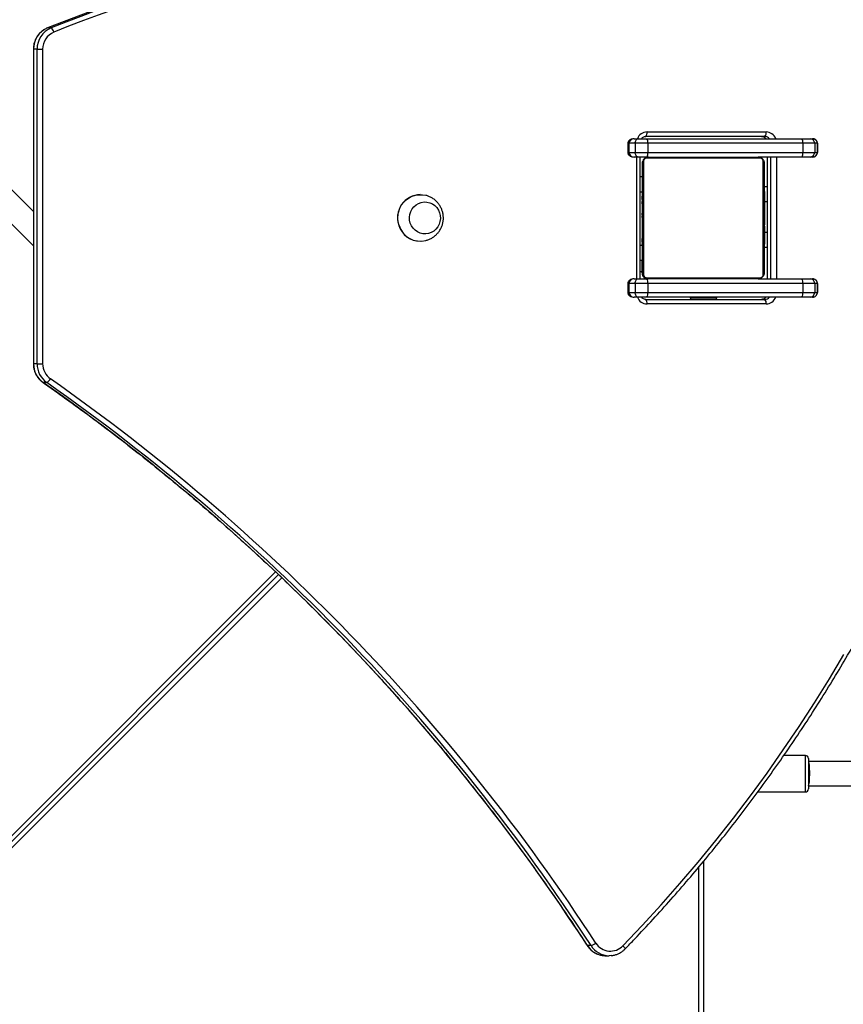
# Model space of a CAD drawing. Units: millimetres. Extents: x -7091 to 384329, y -3372 to 12026.
# Drawn here: x 1108 to 1649, y 5498 to 6144 of the extents above; entities that cross this region are included whole.
import ezdxf

# ---------------------------------------------------------------- set-up
doc = ezdxf.new("R2010")
doc.units = ezdxf.units.MM
doc.layers.add('Toestel 2D', color=7, linetype='Continuous', lineweight=20)

# ---------------------------------------------------------------- blocks, each defined once
blk = doc.blocks.new('1731____')
at = {"color": 7, "linetype": 'Continuous', "lineweight": 25}
for p, q in [((2507.06, 3300.33), (2507.06, 3326.807)), ((2578.109, 3324.625), (2534.971, 3281.486)), ((2535.158, 3281.308), (2562.247, 3308.397)), ((2513.118, 3306.506), (2513.24, 3306.511)), ((2513.473, 3306.511), (2513.24, 3306.511)), ((2514.441, 3305.85), (2514.674, 3305.85)), ((2500.159, 3295.358), (2477.081, 3295.358)), ((2503.485, 3295.758), (2500.359, 3295.758)), ((2477.083, 3293.758), (2500.159, 3293.758)), ((2500.359, 3293.358), (2501.772, 3293.358)), ((2550.19, 3268.874), (2550.422, 3268.874)), ((2550.461, 3246.977), (2550.462, 3267.63)), ((2550.829, 3267.63), (2550.829, 3246.977)), ((2550.829, 3267.63), (2551.062, 3267.63)), ((2551.062, 3246.977), (2551.062, 3267.63)), ((2551.072, 3246.977), (2551.072, 3267.63)), ((2502.938, 3263.708), (2510.762, 3263.708)), ((2499.897, 3263.258), (2500.043, 3263.258)), ((2500.584, 3263.258), (2510.772, 3263.258)), ((2510.84, 3263.408), (2503.016, 3263.408)), ((2506.184, 3263.308), (2506.184, 3263.258)), ((2507.934, 3263.258), (2507.934, 3263.308)), ((2511.349, 3263.258), (2511.603, 3263.258)), ((2499.568, 3262.958), (2499.568, 3262.358)), ((2499.748, 3262.958), (2499.571, 3262.958)), ((2499.571, 3262.358), (2499.571, 3262.958)), ((2499.571, 3262.358), (2499.748, 3262.358)), ((2499.748, 3262.358), (2499.748, 3262.958)), ((2510.71, 3262.958), (2500.522, 3262.958)), ((2500.522, 3262.358), (2500.522, 3262.958)), ((2500.522, 3262.358), (2510.71, 3262.358)), ((2510.71, 3262.358), (2510.71, 3262.958)), ((2511.534, 3262.358), (2511.534, 3262.958)), ((2511.946, 3262.958), (2511.534, 3262.958)), ((2511.534, 3262.358), (2511.946, 3262.358)), ((2511.946, 3262.358), (2511.946, 3262.958)), ((2512.023, 3262.358), (2512.023, 3262.958)), ((2500.043, 3262.058), (2499.897, 3262.058)), ((2503.459, 3262.058), (2500.584, 3262.058)), ((2502.872, 3254.058), (2502.872, 3262.058)), ((2511.216, 3262.058), (2511.216, 3254.058)), ((2511.603, 3262.058), (2511.349, 3262.058)), ((2511.11, 3260.858), (2511.11, 3261.607)), ((2511.059, 3260.858), (2511.216, 3260.858)), ((2502.872, 3260.008), (2503.059, 3260.008)), ((2503.059, 3259.786), (2503.036, 3259.786)), ((2503.039, 3259.762), (2503.059, 3259.762)), ((2511.079, 3259.785), (2511.059, 3259.785)), ((2511.079, 3259.763), (2511.059, 3259.763)), ((2554.696, 3256.268), (2551.072, 3259.892)), ((2503.039, 3259.64), (2503.059, 3259.64)), ((2503.039, 3259.484), (2503.059, 3259.484)), ((2503.039, 3259.385), (2503.039, 3259.484)), ((2503.039, 3259.385), (2503.059, 3259.385)), ((2503.039, 3259.279), (2503.039, 3259.385)), ((2503.039, 3259.279), (2503.059, 3259.279)), ((2503.039, 3259.14), (2503.039, 3259.172)), ((2503.039, 3259.127), (2503.059, 3259.127)), ((2511.079, 3259.649), (2511.059, 3259.649)), ((2511.079, 3259.596), (2511.059, 3259.596)), ((2511.079, 3259.435), (2511.059, 3259.435)), ((2511.079, 3259.434), (2511.059, 3259.434)), ((2511.079, 3259.274), (2511.059, 3259.274)), ((2511.079, 3259.192), (2511.059, 3259.192)), ((2511.079, 3259.498), (2511.079, 3259.435)), ((2511.079, 3259.435), (2511.079, 3259.434)), ((2511.079, 3259.434), (2511.079, 3259.406)), ((2525.666, 3259.588), (2525.653, 3259.588)), ((2503.033, 3258.992), (2503.059, 3258.992)), ((2503.039, 3259.015), (2503.059, 3259.015)), ((2503.039, 3258.994), (2503.039, 3259.015)), ((2503.039, 3258.975), (2503.059, 3258.975)), ((2503.039, 3258.937), (2503.039, 3258.975)), ((2503.039, 3258.917), (2503.059, 3258.917)), ((2503.039, 3258.758), (2503.059, 3258.758)), ((2503.039, 3258.756), (2503.039, 3258.758)), ((2503.039, 3258.756), (2503.059, 3258.756)), ((2503.039, 3258.595), (2503.059, 3258.595)), ((2503.039, 3258.51), (2503.059, 3258.51)), ((2503.039, 3258.509), (2503.059, 3258.509)), ((2503.039, 3258.509), (2503.059, 3258.509)), ((2503.039, 3258.486), (2503.059, 3258.486)), ((2511.079, 3258.897), (2511.059, 3258.897)), ((2511.079, 3258.464), (2511.059, 3258.464)), ((2503.039, 3258.359), (2503.039, 3258.363)), ((2503.039, 3258.341), (2503.059, 3258.341)), ((2503.039, 3258.221), (2503.059, 3258.221)), ((2503.039, 3258.215), (2503.039, 3258.215)), ((2503.039, 3258.026), (2503.059, 3258.026)), ((2511.079, 3258.446), (2511.059, 3258.446)), ((2511.079, 3258.386), (2511.059, 3258.386)), ((2511.079, 3258.09), (2511.059, 3258.09)), ((2511.079, 3257.894), (2511.059, 3257.894)), ((2511.079, 3257.901), (2511.079, 3257.9)), ((2503.039, 3257.73), (2503.059, 3257.73)), ((2503.039, 3257.67), (2503.039, 3257.695)), ((2503.039, 3257.67), (2503.059, 3257.67)), ((2503.039, 3257.651), (2503.059, 3257.651)), ((2503.039, 3257.219), (2503.059, 3257.219)), ((2511.079, 3257.775), (2511.059, 3257.775)), ((2511.079, 3257.63), (2511.059, 3257.63)), ((2511.079, 3257.607), (2511.059, 3257.607)), ((2511.079, 3257.606), (2511.059, 3257.606)), ((2511.079, 3257.605), (2511.059, 3257.605)), ((2511.079, 3257.521), (2511.059, 3257.521)), ((2511.079, 3257.359), (2511.059, 3257.359)), ((2511.079, 3257.358), (2511.059, 3257.358)), ((2511.079, 3257.198), (2511.059, 3257.198)), ((2511.079, 3257.757), (2511.079, 3257.752)), ((2511.079, 3257.359), (2511.079, 3257.358)), ((2551.072, 3257.629), (2553.564, 3255.137)), ((2503.039, 3256.923), (2503.059, 3256.923)), ((2503.039, 3256.842), (2503.059, 3256.842)), ((2503.039, 3256.682), (2503.039, 3256.71)), ((2503.039, 3256.682), (2503.059, 3256.682)), ((2503.039, 3256.68), (2503.039, 3256.682)), ((2503.039, 3256.68), (2503.059, 3256.68)), ((2503.039, 3256.618), (2503.039, 3256.68)), ((2503.039, 3256.519), (2503.059, 3256.519)), ((2511.079, 3257.141), (2511.059, 3257.141)), ((2511.086, 3257.123), (2511.059, 3257.123)), ((2511.079, 3257.101), (2511.059, 3257.101)), ((2511.079, 3256.988), (2511.059, 3256.988)), ((2511.079, 3256.837), (2511.059, 3256.837)), ((2511.079, 3256.731), (2511.059, 3256.731)), ((2511.079, 3256.632), (2511.059, 3256.632)), ((2511.079, 3256.837), (2511.079, 3256.731)), ((2511.079, 3256.731), (2511.079, 3256.632)), ((2525.653, 3256.528), (2525.666, 3256.528)), ((2502.872, 3256.008), (2503.059, 3256.008)), ((2503.039, 3256.466), (2503.059, 3256.466)), ((2503.039, 3256.352), (2503.059, 3256.352)), ((2503.039, 3256.331), (2503.039, 3256.338)), ((2503.039, 3256.331), (2503.059, 3256.331)), ((2511.079, 3256.475), (2511.059, 3256.475)), ((2511.079, 3256.354), (2511.059, 3256.354)), ((2511.059, 3256.33), (2511.083, 3256.33)), ((2511.059, 3255.358), (2511.216, 3255.358)), ((2499.897, 3254.058), (2500.043, 3254.058)), ((2500.584, 3254.058), (2503.459, 3254.058)), ((2511.349, 3254.058), (2511.603, 3254.058)), ((2499.568, 3253.758), (2499.568, 3253.158)), ((2499.748, 3253.758), (2499.571, 3253.758)), ((2499.571, 3253.158), (2499.571, 3253.758)), ((2499.748, 3253.158), (2499.748, 3253.758)), ((2510.71, 3253.758), (2500.522, 3253.758)), ((2500.522, 3253.158), (2500.522, 3253.758)), ((2510.71, 3253.158), (2510.71, 3253.758)), ((2511.534, 3253.158), (2511.534, 3253.758)), ((2511.946, 3253.758), (2511.534, 3253.758)), ((2511.946, 3253.158), (2511.946, 3253.758)), ((2512.023, 3253.158), (2512.023, 3253.758)), ((2499.571, 3253.158), (2499.748, 3253.158)), ((2500.043, 3252.858), (2499.897, 3252.858)), ((2500.522, 3253.158), (2510.71, 3253.158)), ((2510.772, 3252.858), (2500.584, 3252.858)), ((2503.016, 3252.708), (2510.84, 3252.708)), ((2511.603, 3252.858), (2511.349, 3252.858)), ((2511.534, 3253.158), (2511.946, 3253.158)), ((2510.762, 3252.408), (2502.938, 3252.408)), ((2550.829, 3246.977), (2551.062, 3246.977)), ((2549.905, 3245.579), (2550.138, 3245.579)), ((2550.145, 3245.581), (2550.138, 3245.579))]:
    blk.add_line(p, q, dxfattribs=at)
at = {"color": 8, "linetype": 'Continuous', "lineweight": 25}
for p, q in [((2507.36, 3326.707), (2507.36, 3300.687)), ((2534.753, 3281.693), (2578.109, 3325.049)), ((2550.422, 3268.874), (2550.432, 3268.871)), ((2499.571, 3262.958), (2499.568, 3262.958)), ((2499.568, 3262.358), (2499.571, 3262.358)), ((2502.262, 3254.058), (2502.262, 3262.058)), ((2502.629, 3262.058), (2502.629, 3254.058)), ((2502.862, 3254.058), (2502.862, 3262.058)), ((2511.059, 3261.758), (2511.086, 3261.758)), ((2511.438, 3262.058), (2511.438, 3254.058)), ((2511.059, 3259.858), (2511.216, 3259.858)), ((2502.872, 3259.008), (2503.039, 3259.008)), ((2502.872, 3257.008), (2503.039, 3257.008)), ((2511.059, 3256.358), (2511.216, 3256.358)), ((2499.571, 3253.758), (2499.568, 3253.758)), ((2499.568, 3253.158), (2499.571, 3253.158))]:
    blk.add_line(p, q, dxfattribs=at)
at = {"color": 7, "linetype": 'Continuous', "lineweight": 25, "flags": 128}
for points in [[(2513.538, 3306.51), (2513.497, 3306.511), (2513.473, 3306.511)], [(2512.344, 3305.861), (2511.072, 3304.525), (2509.824, 3303.164), (2508.601, 3301.779), (2507.404, 3300.371), (2506.232, 3298.94), (2505.085, 3297.487), (2503.966, 3296.011), (2502.873, 3294.515), (2501.807, 3292.997), (2500.769, 3291.459), (2499.759, 3289.902), (2498.777, 3288.325), (2497.823, 3286.729)], [(2500.159, 3294.688), (2500.159, 3294.873), (2500.159, 3295.047), (2500.159, 3295.203), (2500.159, 3295.336), (2500.159, 3295.441), (2500.159, 3295.514), (2500.159, 3295.552), (2500.159, 3295.558)], [(2500.159, 3293.558), (2500.159, 3293.574), (2500.159, 3293.625), (2500.159, 3293.71), (2500.159, 3293.826), (2500.159, 3293.968), (2500.159, 3294.131), (2500.159, 3294.31), (2500.159, 3294.498), (2500.159, 3294.688)], [(2550.829, 3267.63), (2550.808, 3267.63), (2550.777, 3267.63), (2550.737, 3267.63), (2550.689, 3267.63), (2550.636, 3267.63), (2550.578, 3267.63), (2550.52, 3267.63), (2550.462, 3267.63)], [(2500.043, 3263.258), (2500.069, 3263.258), (2500.11, 3263.258), (2500.164, 3263.258), (2500.23, 3263.258), (2500.307, 3263.258), (2500.393, 3263.258), (2500.486, 3263.258), (2500.584, 3263.258)], [(2506.219, 3263.408), (2506.213, 3263.393), (2506.184, 3263.308)], [(2506.833, 3263.308), (2506.667, 3263.308), (2506.518, 3263.308), (2506.391, 3263.308), (2506.291, 3263.308), (2506.222, 3263.308), (2506.188, 3263.308), (2506.184, 3263.308)], [(2507.934, 3263.308), (2507.934, 3263.308), (2507.915, 3263.308), (2507.86, 3263.308), (2507.773, 3263.308), (2507.657, 3263.308), (2507.516, 3263.308), (2507.356, 3263.308), (2507.184, 3263.308), (2507.008, 3263.308), (2506.833, 3263.308)], [(2507.934, 3263.308), (2507.906, 3263.393), (2507.899, 3263.408)], [(2510.772, 3263.258), (2510.848, 3263.258), (2510.924, 3263.258), (2511, 3263.258), (2511.075, 3263.258), (2511.149, 3263.258), (2511.219, 3263.258), (2511.286, 3263.258), (2511.349, 3263.258)], [(2511.349, 3263.258), (2511.385, 3263.252), (2511.42, 3263.235), (2511.451, 3263.207), (2511.479, 3263.17), (2511.502, 3263.124), (2511.519, 3263.073), (2511.53, 3263.016), (2511.534, 3262.958)], [(2500.522, 3262.958), (2500.382, 3262.958), (2500.249, 3262.958), (2500.126, 3262.958), (2500.017, 3262.958), (2499.922, 3262.958), (2499.845, 3262.958), (2499.786, 3262.958), (2499.748, 3262.958)], [(2499.748, 3262.358), (2499.786, 3262.358), (2499.845, 3262.358), (2499.922, 3262.358), (2500.017, 3262.358), (2500.126, 3262.358), (2500.249, 3262.358), (2500.382, 3262.358), (2500.522, 3262.358)], [(2511.534, 3262.958), (2511.444, 3262.958), (2511.348, 3262.958), (2511.248, 3262.958), (2511.143, 3262.958), (2511.035, 3262.958), (2510.927, 3262.958), (2510.818, 3262.958), (2510.71, 3262.958)], [(2510.71, 3262.358), (2510.818, 3262.358), (2510.927, 3262.358), (2511.035, 3262.358), (2511.143, 3262.358), (2511.248, 3262.358), (2511.348, 3262.358), (2511.444, 3262.358), (2511.534, 3262.358)], [(2511.534, 3262.358), (2511.53, 3262.299), (2511.519, 3262.243), (2511.502, 3262.191), (2511.479, 3262.146), (2511.451, 3262.108), (2511.42, 3262.081), (2511.385, 3262.064), (2511.349, 3262.058)], [(2500.584, 3262.058), (2500.486, 3262.058), (2500.393, 3262.058), (2500.307, 3262.058), (2500.23, 3262.058), (2500.164, 3262.058), (2500.11, 3262.058), (2500.069, 3262.058), (2500.043, 3262.058)], [(2503.128, 3261.782), (2503.128, 3261.529), (2503.128, 3261.247), (2503.128, 3260.939), (2503.128, 3260.606), (2503.128, 3260.251), (2503.128, 3259.878), (2503.128, 3259.49), (2503.128, 3259.089), (2503.128, 3258.68), (2503.128, 3258.266), (2503.128, 3257.85), (2503.128, 3257.435), (2503.128, 3257.026), (2503.128, 3256.626), (2503.128, 3256.238), (2503.128, 3255.865), (2503.128, 3255.51), (2503.128, 3255.177), (2503.128, 3254.868), (2503.128, 3254.586), (2503.128, 3254.334)], [(2510.783, 3261.989), (2510.531, 3261.989), (2510.249, 3261.989), (2509.94, 3261.989), (2509.607, 3261.989), (2509.252, 3261.989), (2508.879, 3261.989), (2508.491, 3261.989), (2508.091, 3261.989), (2507.682, 3261.989), (2507.267, 3261.989), (2506.851, 3261.989), (2506.437, 3261.989), (2506.028, 3261.989), (2505.627, 3261.989), (2505.239, 3261.989), (2504.866, 3261.989), (2504.511, 3261.989), (2504.178, 3261.989), (2503.87, 3261.989), (2503.588, 3261.989), (2503.335, 3261.989)], [(2503.459, 3262.058), (2503.703, 3262.058), (2503.976, 3262.058), (2504.274, 3262.058), (2504.596, 3262.058), (2504.939, 3262.058), (2505.3, 3262.058), (2505.675, 3262.058), (2506.062, 3262.058), (2506.458, 3262.058), (2506.858, 3262.058), (2507.26, 3262.058), (2507.661, 3262.058), (2508.056, 3262.058), (2508.443, 3262.058), (2508.819, 3262.058), (2509.179, 3262.058), (2509.522, 3262.058), (2509.844, 3262.058), (2510.143, 3262.058), (2510.415, 3262.058), (2510.659, 3262.058)], [(2510.86, 3262.04), (2510.818, 3262.052), (2510.759, 3262.058)], [(2511.349, 3262.058), (2511.286, 3262.058), (2511.219, 3262.058), (2511.149, 3262.058), (2511.075, 3262.058), (2511, 3262.058), (2510.924, 3262.058), (2510.848, 3262.058), (2510.772, 3262.058)], [(2510.99, 3254.334), (2510.99, 3254.586), (2510.99, 3254.868), (2510.99, 3255.177), (2510.99, 3255.51), (2510.99, 3255.865), (2510.99, 3256.238), (2510.99, 3256.626), (2510.99, 3257.026), (2510.99, 3257.435), (2510.99, 3257.85), (2510.99, 3258.266), (2510.99, 3258.68), (2510.99, 3259.089), (2510.99, 3259.49), (2510.99, 3259.878), (2510.99, 3260.251), (2510.99, 3260.606), (2510.99, 3260.939), (2510.99, 3261.247), (2510.99, 3261.529), (2510.99, 3261.782)], [(2511.059, 3261.758), (2511.053, 3261.816), (2511.042, 3261.859)], [(2503.059, 3254.458), (2503.059, 3254.702), (2503.059, 3254.974), (2503.059, 3255.273), (2503.059, 3255.595), (2503.059, 3255.938), (2503.059, 3256.298), (2503.059, 3256.674), (2503.059, 3257.061), (2503.059, 3257.456), (2503.059, 3257.857), (2503.059, 3258.259), (2503.059, 3258.659), (2503.059, 3259.055), (2503.059, 3259.442), (2503.059, 3259.817), (2503.059, 3260.178), (2503.059, 3260.521), (2503.059, 3260.843), (2503.059, 3261.141), (2503.059, 3261.414), (2503.059, 3261.658)], [(2511.059, 3261.658), (2511.059, 3261.414), (2511.059, 3261.141), (2511.059, 3260.843), (2511.059, 3260.521), (2511.059, 3260.178), (2511.059, 3259.817), (2511.059, 3259.442), (2511.059, 3259.055), (2511.059, 3258.659), (2511.059, 3258.259), (2511.059, 3257.857), (2511.059, 3257.456), (2511.059, 3257.061), (2511.059, 3256.674), (2511.059, 3256.298), (2511.059, 3255.938), (2511.059, 3255.595), (2511.059, 3255.273), (2511.059, 3254.975), (2511.059, 3254.702), (2511.059, 3254.458)], [(2526.31, 3258.398), (2526.354, 3258.209), (2526.364, 3258.016), (2526.339, 3257.824), (2526.281, 3257.64), (2526.191, 3257.47), (2526.072, 3257.32), (2525.929, 3257.195), (2525.766, 3257.1), (2525.589, 3257.037), (2525.404, 3257.009), (2525.217, 3257.017), (2525.034, 3257.06), (2524.862, 3257.137), (2524.707, 3257.246), (2524.574, 3257.382), (2524.467, 3257.541), (2524.391, 3257.718), (2524.347, 3257.906), (2524.337, 3258.1), (2524.362, 3258.292), (2524.42, 3258.476), (2524.51, 3258.646), (2524.629, 3258.796), (2524.772, 3258.92), (2524.935, 3259.016), (2525.112, 3259.078), (2525.297, 3259.106), (2525.484, 3259.099), (2525.667, 3259.055), (2525.838, 3258.978), (2525.993, 3258.87), (2526.127, 3258.734), (2526.233, 3258.574), (2526.31, 3258.398)], [(2526.31, 3258.398), (2526.354, 3258.209), (2526.364, 3258.016), (2526.339, 3257.824), (2526.281, 3257.64), (2526.191, 3257.47), (2526.072, 3257.32), (2525.929, 3257.195), (2525.766, 3257.1), (2525.589, 3257.037), (2525.404, 3257.009), (2525.217, 3257.017), (2525.034, 3257.06), (2524.862, 3257.137), (2524.707, 3257.246), (2524.574, 3257.382), (2524.467, 3257.541), (2524.391, 3257.718), (2524.347, 3257.906), (2524.337, 3258.1), (2524.362, 3258.292), (2524.42, 3258.476), (2524.51, 3258.646), (2524.629, 3258.796), (2524.772, 3258.92), (2524.935, 3259.016), (2525.112, 3259.078), (2525.297, 3259.106), (2525.484, 3259.099), (2525.667, 3259.055), (2525.838, 3258.978), (2525.993, 3258.87), (2526.127, 3258.734), (2526.233, 3258.574), (2526.31, 3258.398)], [(2527.052, 3258.553), (2527.108, 3258.326), (2527.131, 3258.093), (2527.119, 3257.859), (2527.072, 3257.63), (2526.992, 3257.411), (2526.881, 3257.207), (2526.742, 3257.023), (2526.576, 3256.863), (2526.389, 3256.731), (2526.185, 3256.63), (2525.968, 3256.563), (2525.744, 3256.531), (2525.518, 3256.534), (2525.295, 3256.573), (2525.281, 3256.577)], [(2500.043, 3254.058), (2500.069, 3254.058), (2500.11, 3254.058), (2500.164, 3254.058), (2500.23, 3254.058), (2500.307, 3254.058), (2500.393, 3254.058), (2500.486, 3254.058), (2500.584, 3254.058)], [(2503.335, 3254.127), (2503.588, 3254.127), (2503.87, 3254.127), (2504.178, 3254.127), (2504.511, 3254.127), (2504.866, 3254.127), (2505.239, 3254.127), (2505.627, 3254.127), (2506.028, 3254.127), (2506.437, 3254.127), (2506.851, 3254.127), (2507.267, 3254.127), (2507.682, 3254.127), (2508.091, 3254.127), (2508.491, 3254.127), (2508.879, 3254.127), (2509.252, 3254.127), (2509.607, 3254.127), (2509.94, 3254.127), (2510.249, 3254.127), (2510.531, 3254.127), (2510.783, 3254.127)], [(2510.659, 3254.058), (2510.415, 3254.058), (2510.143, 3254.058), (2509.844, 3254.058), (2509.522, 3254.058), (2509.179, 3254.058), (2508.819, 3254.058), (2508.443, 3254.058), (2508.056, 3254.058), (2507.661, 3254.058), (2507.26, 3254.058), (2506.858, 3254.058), (2506.458, 3254.058), (2506.062, 3254.058), (2505.675, 3254.058), (2505.3, 3254.058), (2504.939, 3254.058), (2504.596, 3254.058), (2504.274, 3254.058), (2503.976, 3254.058), (2503.703, 3254.058), (2503.459, 3254.058)], [(2510.772, 3254.058), (2510.848, 3254.058), (2510.924, 3254.058), (2511, 3254.058), (2511.075, 3254.058), (2511.149, 3254.058), (2511.219, 3254.058), (2511.286, 3254.058), (2511.349, 3254.058)], [(2511.349, 3254.058), (2511.385, 3254.052), (2511.42, 3254.035), (2511.451, 3254.007), (2511.479, 3253.97), (2511.502, 3253.924), (2511.519, 3253.873), (2511.53, 3253.816), (2511.534, 3253.758)], [(2500.522, 3253.758), (2500.382, 3253.758), (2500.249, 3253.758), (2500.126, 3253.758), (2500.017, 3253.758), (2499.922, 3253.758), (2499.845, 3253.758), (2499.786, 3253.758), (2499.748, 3253.758)], [(2511.534, 3253.758), (2511.444, 3253.758), (2511.348, 3253.758), (2511.248, 3253.758), (2511.143, 3253.758), (2511.035, 3253.758), (2510.927, 3253.758), (2510.818, 3253.758), (2510.71, 3253.758)], [(2499.748, 3253.158), (2499.786, 3253.158), (2499.845, 3253.158), (2499.922, 3253.158), (2500.017, 3253.158), (2500.126, 3253.158), (2500.249, 3253.158), (2500.382, 3253.158), (2500.522, 3253.158)], [(2500.584, 3252.858), (2500.486, 3252.858), (2500.393, 3252.858), (2500.307, 3252.858), (2500.23, 3252.858), (2500.164, 3252.858), (2500.11, 3252.858), (2500.069, 3252.858), (2500.043, 3252.858)], [(2510.71, 3253.158), (2510.818, 3253.158), (2510.927, 3253.158), (2511.035, 3253.158), (2511.143, 3253.158), (2511.248, 3253.158), (2511.348, 3253.158), (2511.444, 3253.158), (2511.534, 3253.158)], [(2511.349, 3252.858), (2511.286, 3252.858), (2511.219, 3252.858), (2511.149, 3252.858), (2511.075, 3252.858), (2511, 3252.858), (2510.924, 3252.858), (2510.848, 3252.858), (2510.772, 3252.858)], [(2511.534, 3253.158), (2511.53, 3253.099), (2511.519, 3253.043), (2511.502, 3252.991), (2511.479, 3252.946), (2511.451, 3252.908), (2511.42, 3252.881), (2511.385, 3252.864), (2511.349, 3252.858)], [(2550.829, 3246.977), (2550.808, 3246.977), (2550.777, 3246.977), (2550.737, 3246.977), (2550.689, 3246.977), (2550.636, 3246.977), (2550.578, 3246.977), (2550.52, 3246.977), (2550.461, 3246.977)]]:
    blk.add_lwpolyline(points, dxfattribs=at)
at = {"color": 8, "linetype": 'Continuous', "lineweight": 25, "flags": 128}
for points in [[(2512.344, 3305.861), (2512.306, 3305.903), (2512.272, 3305.943), (2512.244, 3305.979), (2512.222, 3306.012), (2512.209, 3306.038), (2512.203, 3306.058), (2512.206, 3306.07), (2512.206, 3306.07)], [(2514.674, 3305.85), (2514.684, 3305.847), (2514.685, 3305.846)], [(2500.359, 3295.758), (2500.359, 3295.757), (2500.359, 3295.729), (2500.359, 3295.666), (2500.359, 3295.57), (2500.359, 3295.442), (2500.359, 3295.288), (2500.359, 3295.111), (2500.359, 3294.918), (2500.359, 3294.714)], [(2500.359, 3294.714), (2500.359, 3294.505), (2500.359, 3294.297), (2500.359, 3294.098), (2500.359, 3293.912), (2500.359, 3293.747), (2500.359, 3293.605), (2500.359, 3293.493), (2500.359, 3293.413), (2500.359, 3293.368), (2500.359, 3293.358)], [(2551.072, 3267.63), (2551.071, 3267.63), (2551.062, 3267.63)], [(2512.023, 3262.958), (2512.022, 3262.958), (2512.01, 3262.958), (2511.984, 3262.958), (2511.946, 3262.958)], [(2511.946, 3262.358), (2511.984, 3262.358), (2512.01, 3262.358), (2512.022, 3262.358), (2512.023, 3262.358)], [(2511.11, 3261.607), (2511.115, 3261.607), (2511.132, 3261.607), (2511.16, 3261.607), (2511.197, 3261.607), (2511.216, 3261.607)], [(2511.946, 3253.158), (2511.984, 3253.158), (2512.01, 3253.158), (2512.022, 3253.158), (2512.023, 3253.158)], [(2551.072, 3246.977), (2551.071, 3246.977), (2551.062, 3246.977)]]:
    blk.add_lwpolyline(points, dxfattribs=at)
at = {"color": 8, "linetype": 'Continuous', "lineweight": 25}
for centre, radius, start, end in [((2513.231, 3305.074), 1.437, 32.69862, 89.65938), ((2513.463, 3305.073), 1.439, 32.70843, 87.02315), ((2502.945, 3263.03), 0.677, 90.55408, 160.38402), ((2510.753, 3263.027), 0.681, 19.80763, 89.25002), ((2503.018, 3263.025), 0.383, 90.34545, 142.54008), ((2503.25, 3263.026), 0.382, 90.25997, 142.61825), ((2511.993, 3297.625), 43.867, 269.93805, 270.03843), ((2502.947, 3253.088), 0.681, 199.8076, 269.25214), ((2503.017, 3253.09), 0.382, 217.40074, 269.71801), ((2503.251, 3253.09), 0.383, 217.43261, 269.67872), ((2510.755, 3253.085), 0.677, 270.54995, 340.39015)]:
    blk.add_arc(centre, radius, start, end, dxfattribs=at)
at = {"color": 7, "linetype": 'Continuous', "lineweight": 25}
for centre, radius, start, end in [((2513.163, 3305.072), 1.137, 32.44762, 136.07061), ((2514.739, 3304.901), 0.996, 107.43733, 128.23788), ((2627.348, 3379.3), 135.053, 213.03156, 235.0341), ((2627.417, 3379.306), 134.757, 213.03142, 235.03422), ((2627.651, 3379.307), 134.758, 213.03155, 235.03409), ((2500.359, 3295.558), 0.2, 90, 180), ((2500.359, 3293.558), 0.2, 180, 270), ((2550.482, 3268.353), 0.597, 119.28608, 152.88872), ((2549.314, 3267.638), 1.515, 359.69989, 54.70167), ((2549.547, 3267.638), 1.514, 359.69846, 54.7031), ((2549.25, 3267.636), 1.212, 359.70148, 54.70139), ((2503.286, 3263.638), 0.355, 168.63613, 220.37542), ((2511.11, 3263.638), 0.355, 168.62332, 220.39679), ((2500.045, 3262.96), 0.297, 90.53475, 180.52688), ((2500.93, 3263.029), 0.414, 146.52988, 189.97142), ((2511.117, 3263.03), 0.414, 146.51319, 189.99681), ((2500.045, 3262.355), 0.297, 179.47259, 269.46578), ((2500.929, 3262.286), 0.414, 170.02021, 213.48005), ((2511.117, 3262.286), 0.414, 170.01122, 213.48028), ((2503.213, 3261.653), 0.154, 123.51227, 178.3834), ((2503.464, 3261.904), 0.154, 91.60522, 146.50876), ((2510.655, 3261.904), 0.154, 33.52283, 88.37284), ((2510.61, 3261.607), 0.5, 0, 64.2365), ((2510.905, 3261.653), 0.154, 1.61613, 56.49785), ((2525.648, 3258.115), 1.47, 17.34501, 104.34362), ((2525.652, 3258.106), 1.482, 17.55403, 89.44253), ((2525.631, 3258.047), 1.52, 271.31795, 19.43672), ((2500.045, 3253.76), 0.297, 90.53475, 180.52688), ((2500.929, 3253.829), 0.414, 146.52536, 189.974), ((2503.213, 3254.462), 0.154, 181.59219, 236.50484), ((2503.464, 3254.212), 0.154, 213.51751, 268.38527), ((2510.655, 3254.212), 0.154, 271.63695, 326.47704), ((2511.117, 3253.83), 0.414, 146.50867, 189.9994), ((2510.905, 3254.462), 0.154, 303.50622, 358.37987), ((2500.045, 3253.155), 0.297, 179.47442, 269.46844), ((2500.93, 3253.086), 0.414, 170.02756, 213.4727), ((2503.286, 3252.478), 0.355, 139.60289, 191.37118), ((2511.117, 3253.086), 0.414, 170.00329, 213.47946), ((2511.11, 3252.478), 0.355, 139.60289, 191.37118), ((2549.262, 3246.967), 1.2, 292.56772, 0.51498), ((2549.33, 3246.964), 1.499, 292.56771, 0.51341), ((2549.563, 3246.964), 1.499, 292.56688, 0.51424), ((2513.549, 3335.695), 97.173, 252.94546, 291.97067), ((2513.472, 3335.72), 96.898, 252.94653, 291.9696), ((2513.741, 3335.875), 97.355, 270.02045, 291.95335), ((2550.191, 3245.965), 0.48, 192.81135, 233.49026)]:
    blk.add_arc(centre, radius, start, end, dxfattribs=at)
for centre, major_axis, ratio, start_param, end_param in [((2500.159, 3294.558), (0, 0.8), 0.11122, 0, 1.570796), ((2500.159, 3294.558), (0, 0.8), 0.11122, 1.570796, 3.141593), ((2499.897, 3262.958), (0.325, 0), 0.923009, 1.570796, 3.141593), ((2511.603, 3262.958), (0.343, 0), 0.875276, 0, 1.570796), ((2511.603, 3262.358), (0.343, 0), 0.875276, 4.712389, 6.283185), ((2499.897, 3262.358), (0.325, 0), 0.923009, 4.169803, 4.712389), ((2499.897, 3253.758), (0.325, 0), 0.923009, 1.570796, 3.141593), ((2511.603, 3253.758), (0.343, 0), 0.875276, 0, 1.570796), ((2499.897, 3253.158), (0.325, 0), 0.923009, 4.169803, 4.712389), ((2511.603, 3253.158), (0.343, 0), 0.875276, 4.712389, 6.283185)]:
    blk.add_ellipse(centre, major_axis=major_axis, ratio=ratio, start_param=start_param, end_param=end_param, dxfattribs=at)
at = {"color": 8, "linetype": 'Continuous', "lineweight": 25}
for centre in [(2499.897, 3262.358), (2499.897, 3253.158)]:
    blk.add_ellipse(centre, major_axis=(0.325, 0), ratio=0.923009, start_param=3.141593, end_param=4.169803, dxfattribs=at)
at = {"color": 7, "linetype": 'Continuous', "lineweight": 25}
for points, knots in [([(2513.117, 3306.503), (2513.098, 3306.502), (2513.009, 3306.499), (2512.851, 3306.461), (2512.651, 3306.39), (2512.464, 3306.287), (2512.316, 3306.178), (2512.236, 3306.099), (2512.206, 3306.07)], [0, 0, 0, 0, 0.055473, 0.261852, 0.46822, 0.674663, 0.881284, 1, 1, 1, 1]), ([(2514.685, 3305.846), (2514.661, 3305.881), (2514.596, 3305.975), (2514.47, 3306.113), (2514.305, 3306.25), (2514.121, 3306.361), (2513.923, 3306.443), (2513.728, 3306.494), (2513.598, 3306.503), (2513.539, 3306.507)], [0, 0, 0, 0, 0.091063, 0.247079, 0.403087, 0.558894, 0.714483, 0.869882, 1, 1, 1, 1]), ([(2512.206, 3306.07), (2511.992, 3305.848), (2511.373, 3305.205), (2510.363, 3304.125), (2509.186, 3302.821), (2508.032, 3301.495), (2506.9, 3300.149), (2505.792, 3298.782), (2504.707, 3297.395), (2503.646, 3295.989), (2502.61, 3294.563), (2501.598, 3293.118), (2500.61, 3291.655), (2499.648, 3290.175), (2498.712, 3288.676), (2497.801, 3287.161), (2496.916, 3285.63), (2496.058, 3284.082), (2495.226, 3282.519), (2494.421, 3280.941), (2493.643, 3279.349), (2492.892, 3277.742), (2492.169, 3276.122), (2491.474, 3274.489), (2490.807, 3272.843), (2490.168, 3271.186), (2489.558, 3269.517), (2488.976, 3267.837), (2488.423, 3266.147), (2487.899, 3264.447), (2487.404, 3262.737), (2486.939, 3261.019), (2486.503, 3259.293), (2486.096, 3257.558), (2485.72, 3255.817), (2485.373, 3254.069), (2485.056, 3252.315), (2484.769, 3250.555), (2484.512, 3248.79), (2484.286, 3247.021), (2484.122, 3245.55), (2484.037, 3244.667), (2484.009, 3244.377)], [0, 0, 0, 0, 0.013508, 0.039136, 0.064765, 0.090393, 0.116022, 0.141651, 0.16728, 0.192909, 0.218538, 0.244167, 0.269796, 0.295425, 0.321054, 0.346684, 0.372313, 0.397942, 0.423572, 0.449202, 0.474831, 0.500461, 0.52609, 0.55172, 0.57735, 0.60298, 0.628609, 0.654239, 0.679869, 0.705499, 0.731129, 0.756759, 0.782389, 0.808019, 0.83365, 0.85928, 0.88491, 0.91054, 0.93617, 0.961801, 0.987431, 1, 1, 1, 1]), ([(2550.432, 3268.871), (2550.141, 3269.075), (2549.295, 3269.668), (2547.907, 3270.67), (2546.276, 3271.885), (2544.663, 3273.125), (2543.068, 3274.391), (2541.492, 3275.681), (2539.935, 3276.996), (2538.397, 3278.335), (2536.88, 3279.699), (2535.382, 3281.086), (2533.905, 3282.496), (2532.449, 3283.93), (2531.014, 3285.386), (2529.601, 3286.864), (2528.21, 3288.365), (2526.84, 3289.887), (2525.493, 3291.431), (2524.169, 3292.996), (2522.868, 3294.581), (2521.591, 3296.187), (2520.337, 3297.812), (2519.107, 3299.457), (2517.901, 3301.121), (2516.72, 3302.805), (2515.648, 3304.38), (2514.978, 3305.4), (2514.685, 3305.846)], [0, 0, 0, 0, 0.020776, 0.060295, 0.099814, 0.139333, 0.178852, 0.218371, 0.25789, 0.297409, 0.336927, 0.376446, 0.415965, 0.455483, 0.495002, 0.53452, 0.574039, 0.613557, 0.653075, 0.692594, 0.732112, 0.77163, 0.811148, 0.850665, 0.890184, 0.929701, 0.969219, 1, 1, 1, 1]), ([(2551.072, 3267.63), (2551.071, 3267.672), (2551.068, 3267.787), (2551.038, 3267.973), (2550.975, 3268.182), (2550.883, 3268.38), (2550.763, 3268.561), (2550.622, 3268.72), (2550.506, 3268.818), (2550.442, 3268.864), (2550.432, 3268.871)], [0, 0, 0, 0, 0.086864, 0.236392, 0.386012, 0.535601, 0.685121, 0.834519, 0.975578, 1, 1, 1, 1]), ([(2499.897, 3263.258), (2499.869, 3263.256), (2499.81, 3263.252), (2499.726, 3263.219), (2499.651, 3263.165), (2499.598, 3263.093), (2499.571, 3263.02), (2499.569, 3262.974), (2499.568, 3262.958)], [0, 0, 0, 0, 0.178129, 0.377557, 0.560731, 0.734184, 0.903236, 1, 1, 1, 1]), ([(2502.956, 3263.258), (2502.978, 3263.283), (2503.024, 3263.337), (2503.116, 3263.387), (2503.193, 3263.406), (2503.238, 3263.407), (2503.249, 3263.408)], [0, 0, 0, 0, 0.2875798, 0.5932867, 0.9047326, 1, 1, 1, 1]), ([(2510.84, 3263.408), (2510.853, 3263.407), (2510.902, 3263.406), (2510.984, 3263.382), (2511.071, 3263.331), (2511.112, 3263.28), (2511.13, 3263.258)], [0, 0, 0, 0, 0.123353, 0.443382, 0.761789, 1, 1, 1, 1]), ([(2512.023, 3262.958), (2512.019, 3262.988), (2512.013, 3263.045), (2511.97, 3263.117), (2511.913, 3263.172), (2511.838, 3263.215), (2511.733, 3263.25), (2511.652, 3263.255), (2511.603, 3263.258)], [0, 0, 0, 0, 0.157886, 0.293596, 0.426671, 0.571282, 0.742948, 1, 1, 1, 1]), ([(2499.568, 3262.358), (2499.57, 3262.334), (2499.573, 3262.281), (2499.608, 3262.205), (2499.665, 3262.138), (2499.712, 3262.11), (2499.735, 3262.097)], [0, 0, 0, 0, 0.2092801, 0.476973, 0.7441355, 1, 1, 1, 1]), ([(2511.603, 3262.058), (2511.633, 3262.059), (2511.703, 3262.062), (2511.803, 3262.086), (2511.895, 3262.13), (2511.962, 3262.188), (2512.008, 3262.26), (2512.022, 3262.32), (2512.022, 3262.353), (2512.023, 3262.358)], [0, 0, 0, 0, 0.1597195, 0.3675837, 0.5370637, 0.6860084, 0.8299264, 0.9749716, 1, 1, 1, 1]), ([(2499.735, 3262.097), (2499.737, 3262.095), (2499.766, 3262.076), (2499.822, 3262.063), (2499.874, 3262.059), (2499.897, 3262.058)], [0, 0, 0, 0, 0.042916, 0.594882, 1, 1, 1, 1]), ([(2503.059, 3261.658), (2503.061, 3261.685), (2503.064, 3261.741), (2503.091, 3261.822), (2503.13, 3261.888), (2503.17, 3261.937), (2503.218, 3261.979), (2503.273, 3262.014), (2503.357, 3262.049), (2503.417, 3262.054), (2503.459, 3262.058)], [0, 0, 0, 0, 0.14309, 0.299548, 0.405376, 0.489634, 0.574615, 0.683136, 0.780432, 1, 1, 1, 1]), ([(2503.335, 3261.989), (2503.314, 3261.987), (2503.285, 3261.985), (2503.24, 3261.967), (2503.211, 3261.949), (2503.186, 3261.926), (2503.164, 3261.9), (2503.143, 3261.864), (2503.13, 3261.823), (2503.129, 3261.796), (2503.128, 3261.782)], [0, 0, 0, 0, 0.24503, 0.340971, 0.437668, 0.508599, 0.579533, 0.675625, 0.836554, 1, 1, 1, 1]), ([(2510.659, 3262.058), (2510.686, 3262.056), (2510.743, 3262.053), (2510.823, 3262.026), (2510.89, 3261.987), (2510.938, 3261.947), (2510.981, 3261.899), (2511.015, 3261.844), (2511.051, 3261.76), (2511.056, 3261.7), (2511.059, 3261.658)], [0, 0, 0, 0, 0.143092, 0.299553, 0.405382, 0.489687, 0.57462, 0.683132, 0.780429, 1, 1, 1, 1]), ([(2510.99, 3261.782), (2510.989, 3261.803), (2510.987, 3261.832), (2510.968, 3261.877), (2510.95, 3261.906), (2510.927, 3261.931), (2510.902, 3261.953), (2510.866, 3261.974), (2510.824, 3261.987), (2510.797, 3261.988), (2510.783, 3261.989)], [0, 0, 0, 0, 0.245005, 0.340931, 0.437631, 0.508563, 0.579534, 0.675628, 0.836546, 1, 1, 1, 1]), ([(2503.039, 3259.762), (2503.039, 3259.768), (2503.039, 3259.78), (2503.039, 3259.783), (2503.039, 3259.785)], [0, 0, 0, 0, 0.44373, 1, 1, 1, 1]), ([(2503.039, 3259.64), (2503.039, 3259.654), (2503.039, 3259.681), (2503.039, 3259.726), (2503.039, 3259.748), (2503.039, 3259.762)], [0, 0, 0, 0, 0.302472, 0.583976, 1, 1, 1, 1]), ([(2511.079, 3259.785), (2511.079, 3259.784), (2511.079, 3259.782), (2511.079, 3259.769), (2511.079, 3259.763)], [0, 0, 0, 0, 0.570915, 1, 1, 1, 1]), ([(2503.039, 3259.484), (2503.039, 3259.49), (2503.039, 3259.503), (2503.039, 3259.532), (2503.039, 3259.567), (2503.039, 3259.601), (2503.039, 3259.627), (2503.039, 3259.64)], [0, 0, 0, 0, 0.266989, 0.528212, 0.668679, 0.821838, 1, 1, 1, 1]), ([(2503.039, 3259.127), (2503.039, 3259.147), (2503.039, 3259.185), (2503.039, 3259.232), (2503.039, 3259.262), (2503.039, 3259.273), (2503.039, 3259.279)], [0, 0, 0, 0, 0.272144, 0.521901, 0.739639, 1, 1, 1, 1]), ([(2503.039, 3259.015), (2503.039, 3259.022), (2503.039, 3259.037), (2503.039, 3259.076), (2503.039, 3259.107), (2503.039, 3259.127)], [0, 0, 0, 0, 0.267225, 0.540209, 1, 1, 1, 1]), ([(2503.059, 3259.14), (2503.059, 3259.138), (2503.059, 3259.134), (2503.059, 3259.102), (2503.059, 3259.061), (2503.059, 3259.032), (2503.059, 3259.018)], [0, 0, 0, 0, 0.300562, 0.574634, 0.783628, 1, 1, 1, 1]), ([(2511.079, 3259.649), (2511.079, 3259.634), (2511.079, 3259.604), (2511.079, 3259.566), (2511.079, 3259.524), (2511.079, 3259.509), (2511.079, 3259.498)], [0, 0, 0, 0, 0.218739, 0.403927, 0.57774, 1, 1, 1, 1]), ([(2525.285, 3259.536), (2525.257, 3259.529), (2525.157, 3259.506), (2524.996, 3259.435), (2524.805, 3259.326), (2524.633, 3259.189), (2524.483, 3259.031), (2524.356, 3258.853), (2524.256, 3258.659), (2524.185, 3258.453), (2524.143, 3258.239), (2524.133, 3258.02), (2524.154, 3257.802), (2524.207, 3257.588), (2524.29, 3257.382), (2524.403, 3257.191), (2524.542, 3257.016), (2524.706, 3256.863), (2524.891, 3256.736), (2525.083, 3256.638), (2525.218, 3256.598), (2525.281, 3256.579)], [0, 0, 0, 0, 0.02149, 0.076357, 0.130975, 0.185371, 0.239569, 0.293616, 0.347563, 0.401493, 0.455483, 0.509607, 0.563935, 0.618511, 0.673353, 0.728464, 0.783824, 0.839369, 0.89505, 0.950786, 1, 1, 1, 1]), ([(2503.039, 3258.758), (2503.039, 3258.781), (2503.039, 3258.828), (2503.039, 3258.88), (2503.039, 3258.912), (2503.039, 3258.915), (2503.039, 3258.917)], [0, 0, 0, 0, 0.282229, 0.556397, 0.774182, 1, 1, 1, 1]), ([(2503.039, 3258.595), (2503.039, 3258.598), (2503.039, 3258.604), (2503.039, 3258.647), (2503.039, 3258.7), (2503.039, 3258.737), (2503.039, 3258.756)], [0, 0, 0, 0, 0.2836, 0.558039, 0.7753, 1, 1, 1, 1]), ([(2503.039, 3258.47), (2503.039, 3258.482), (2503.039, 3258.506), (2503.039, 3258.508), (2503.039, 3258.509)], [0, 0, 0, 0, 0.5256, 1, 1, 1, 1]), ([(2503.039, 3258.509), (2503.039, 3258.509), (2503.039, 3258.509), (2503.039, 3258.509), (2503.039, 3258.509)], [0, 0, 0, 0, 0.608232, 1, 1, 1, 1]), ([(2503.039, 3258.341), (2503.039, 3258.363), (2503.039, 3258.406), (2503.039, 3258.454), (2503.039, 3258.481), (2503.039, 3258.484), (2503.039, 3258.486)], [0, 0, 0, 0, 0.288483, 0.554083, 0.767396, 1, 1, 1, 1]), ([(2511.059, 3258.489), (2511.059, 3258.507), (2511.059, 3258.544), (2511.059, 3258.584), (2511.059, 3258.607), (2511.059, 3258.61), (2511.059, 3258.611)], [0, 0, 0, 0, 0.272635, 0.539357, 0.760402, 1, 1, 1, 1]), ([(2511.059, 3258.366), (2511.059, 3258.368), (2511.059, 3258.372), (2511.059, 3258.404), (2511.059, 3258.445), (2511.059, 3258.474), (2511.059, 3258.489)], [0, 0, 0, 0, 0.300532, 0.574577, 0.783652, 1, 1, 1, 1]), ([(2503.039, 3258.254), (2503.039, 3258.271), (2503.039, 3258.301), (2503.039, 3258.341), (2503.039, 3258.359)], [0, 0, 0, 0, 0.545085, 1, 1, 1, 1]), ([(2503.039, 3258.221), (2503.039, 3258.23), (2503.039, 3258.246), (2503.039, 3258.287), (2503.039, 3258.32), (2503.039, 3258.341)], [0, 0, 0, 0, 0.2714479, 0.5461022, 1, 1, 1, 1]), ([(2503.039, 3258.216), (2503.039, 3258.217), (2503.039, 3258.22), (2503.039, 3258.244), (2503.039, 3258.254)], [0, 0, 0, 0, 0.592349, 1, 1, 1, 1]), ([(2503.039, 3258.026), (2503.039, 3258.068), (2503.039, 3258.141), (2503.039, 3258.198), (2503.039, 3258.221)], [0, 0, 0, 0, 0.5832, 1, 1, 1, 1]), ([(2503.039, 3257.73), (2503.039, 3257.732), (2503.039, 3257.735), (2503.039, 3257.77), (2503.039, 3257.828), (2503.039, 3257.916), (2503.039, 3257.988), (2503.039, 3258.026)], [0, 0, 0, 0, 0.216377, 0.406567, 0.58017, 0.780784, 1, 1, 1, 1]), ([(2511.079, 3258.04), (2511.079, 3258.039), (2511.079, 3258.038), (2511.079, 3258.021), (2511.079, 3258.014)], [0, 0, 0, 0, 0.550671, 1, 1, 1, 1]), ([(2511.079, 3258.014), (2511.079, 3258.002), (2511.079, 3257.985), (2511.079, 3257.963), (2511.079, 3257.955)], [0, 0, 0, 0, 0.6321323, 1, 1, 1, 1]), ([(2511.079, 3257.955), (2511.079, 3257.945), (2511.079, 3257.932), (2511.079, 3257.919), (2511.079, 3257.915), (2511.079, 3257.913)], [0, 0, 0, 0, 0.526228, 0.740823, 1, 1, 1, 1]), ([(2511.079, 3257.861), (2511.079, 3257.845), (2511.079, 3257.815), (2511.079, 3257.775), (2511.079, 3257.757)], [0, 0, 0, 0, 0.545088, 1, 1, 1, 1]), ([(2503.039, 3257.219), (2503.039, 3257.285), (2503.039, 3257.412), (2503.039, 3257.557), (2503.039, 3257.638), (2503.039, 3257.647), (2503.039, 3257.651)], [0, 0, 0, 0, 0.295612, 0.563125, 0.773365, 1, 1, 1, 1]), ([(2503.039, 3256.923), (2503.039, 3256.924), (2503.039, 3256.926), (2503.039, 3256.943), (2503.039, 3256.97), (2503.039, 3257.019), (2503.039, 3257.104), (2503.039, 3257.178), (2503.039, 3257.219)], [0, 0, 0, 0, 0.10387, 0.205533, 0.310807, 0.424265, 0.685071, 1, 1, 1, 1]), ([(2511.079, 3257.607), (2511.079, 3257.606), (2511.079, 3257.606), (2511.079, 3257.606), (2511.079, 3257.606)], [0, 0, 0, 0, 0.6082388, 1, 1, 1, 1]), ([(2503.039, 3256.819), (2503.039, 3256.828), (2503.039, 3256.845), (2503.039, 3256.88), (2503.039, 3256.926), (2503.039, 3256.96), (2503.039, 3256.978)], [0, 0, 0, 0, 0.297624, 0.560189, 0.762714, 1, 1, 1, 1]), ([(2503.039, 3256.682), (2503.039, 3256.706), (2503.039, 3256.753), (2503.039, 3256.804), (2503.039, 3256.836), (2503.039, 3256.84), (2503.039, 3256.842)], [0, 0, 0, 0, 0.282234, 0.556406, 0.774195, 1, 1, 1, 1]), ([(2503.039, 3256.519), (2503.039, 3256.522), (2503.039, 3256.528), (2503.039, 3256.571), (2503.039, 3256.624), (2503.039, 3256.661), (2503.039, 3256.68)], [0, 0, 0, 0, 0.2836, 0.558039, 0.7753, 1, 1, 1, 1]), ([(2503.039, 3256.466), (2503.039, 3256.482), (2503.039, 3256.511), (2503.039, 3256.55), (2503.039, 3256.591), (2503.039, 3256.607), (2503.039, 3256.618)], [0, 0, 0, 0, 0.21876, 0.403868, 0.577699, 1, 1, 1, 1]), ([(2511.079, 3257.122), (2511.079, 3257.122), (2511.079, 3257.123), (2511.079, 3257.111), (2511.079, 3257.101)], [0, 0, 0, 0, 0.2458157, 1, 1, 1, 1]), ([(2511.079, 3257.101), (2511.079, 3257.093), (2511.079, 3257.078), (2511.079, 3257.04), (2511.079, 3257.008), (2511.079, 3256.988)], [0, 0, 0, 0, 0.267313, 0.540094, 1, 1, 1, 1]), ([(2503.039, 3256.352), (2503.039, 3256.36), (2503.039, 3256.375), (2503.039, 3256.414), (2503.039, 3256.446), (2503.039, 3256.466)], [0, 0, 0, 0, 0.267101, 0.539866, 1, 1, 1, 1]), ([(2499.897, 3254.058), (2499.869, 3254.056), (2499.81, 3254.052), (2499.726, 3254.019), (2499.651, 3253.965), (2499.598, 3253.893), (2499.571, 3253.82), (2499.569, 3253.774), (2499.568, 3253.758)], [0, 0, 0, 0, 0.17813, 0.377564, 0.560743, 0.734201, 0.903269, 1, 1, 1, 1]), ([(2503.459, 3254.058), (2503.432, 3254.059), (2503.376, 3254.062), (2503.295, 3254.09), (2503.229, 3254.129), (2503.18, 3254.169), (2503.138, 3254.216), (2503.103, 3254.271), (2503.068, 3254.355), (2503.063, 3254.416), (2503.059, 3254.458)], [0, 0, 0, 0, 0.143094, 0.299526, 0.405385, 0.489668, 0.574628, 0.683141, 0.780427, 1, 1, 1, 1]), ([(2503.128, 3254.334), (2503.13, 3254.313), (2503.132, 3254.284), (2503.15, 3254.239), (2503.168, 3254.21), (2503.191, 3254.184), (2503.217, 3254.163), (2503.253, 3254.142), (2503.294, 3254.129), (2503.321, 3254.127), (2503.335, 3254.127)], [0, 0, 0, 0, 0.244987, 0.340889, 0.437652, 0.508616, 0.579581, 0.6756, 0.836558, 1, 1, 1, 1]), ([(2511.059, 3254.458), (2511.058, 3254.431), (2511.055, 3254.374), (2511.027, 3254.294), (2510.988, 3254.227), (2510.948, 3254.179), (2510.901, 3254.136), (2510.846, 3254.102), (2510.762, 3254.066), (2510.701, 3254.061), (2510.659, 3254.058)], [0, 0, 0, 0, 0.143094, 0.299557, 0.405359, 0.489665, 0.574622, 0.683135, 0.780422, 1, 1, 1, 1]), ([(2510.783, 3254.127), (2510.804, 3254.128), (2510.833, 3254.13), (2510.878, 3254.149), (2510.907, 3254.167), (2510.933, 3254.19), (2510.954, 3254.216), (2510.975, 3254.251), (2510.988, 3254.293), (2510.99, 3254.32), (2510.99, 3254.334)], [0, 0, 0, 0, 0.244996, 0.340918, 0.437614, 0.508544, 0.579554, 0.675602, 0.836552, 1, 1, 1, 1]), ([(2512.023, 3253.758), (2512.019, 3253.788), (2512.013, 3253.845), (2511.97, 3253.917), (2511.913, 3253.972), (2511.838, 3254.015), (2511.733, 3254.05), (2511.652, 3254.055), (2511.603, 3254.058)], [0, 0, 0, 0, 0.157923, 0.293628, 0.42667, 0.571242, 0.742955, 1, 1, 1, 1]), ([(2499.568, 3253.158), (2499.57, 3253.134), (2499.573, 3253.081), (2499.608, 3253.005), (2499.665, 3252.938), (2499.712, 3252.91), (2499.735, 3252.897)], [0, 0, 0, 0, 0.209347, 0.477036, 0.74414, 1, 1, 1, 1]), ([(2499.735, 3252.897), (2499.737, 3252.895), (2499.766, 3252.876), (2499.822, 3252.863), (2499.874, 3252.859), (2499.897, 3252.858)], [0, 0, 0, 0, 0.042983, 0.594887, 1, 1, 1, 1]), ([(2503.249, 3252.708), (2503.235, 3252.708), (2503.186, 3252.71), (2503.104, 3252.733), (2503.017, 3252.784), (2502.976, 3252.836), (2502.959, 3252.858)], [0, 0, 0, 0, 0.123322, 0.443377, 0.761805, 1, 1, 1, 1]), ([(2511.132, 3252.858), (2511.11, 3252.832), (2511.064, 3252.779), (2510.973, 3252.729), (2510.895, 3252.709), (2510.85, 3252.708), (2510.84, 3252.708)], [0, 0, 0, 0, 0.287639, 0.593362, 0.904812, 1, 1, 1, 1]), ([(2511.603, 3252.858), (2511.633, 3252.859), (2511.703, 3252.862), (2511.803, 3252.886), (2511.894, 3252.93), (2511.962, 3252.988), (2512.008, 3253.06), (2512.022, 3253.12), (2512.022, 3253.153), (2512.023, 3253.158)], [0, 0, 0, 0, 0.1597152, 0.3675618, 0.5370529, 0.6859961, 0.8299432, 0.9749726, 1, 1, 1, 1]), ([(2550.145, 3245.581), (2550.183, 3245.597), (2550.287, 3245.642), (2550.444, 3245.738), (2550.61, 3245.875), (2550.754, 3246.035), (2550.875, 3246.214), (2550.969, 3246.41), (2551.035, 3246.618), (2551.067, 3246.809), (2551.071, 3246.929), (2551.072, 3246.977)], [0, 0, 0, 0, 0.071219, 0.19204, 0.31298, 0.434056, 0.555278, 0.676669, 0.798187, 0.91983, 1, 1, 1, 1])]:
    blk.add_open_spline(points, degree=3, knots=knots, dxfattribs=at)
blk = doc.blocks.new('VPL-13-1731-GM')
at = {"layer": 'Toestel 2D', "xscale": 10, "yscale": 10, "zscale": 10, "rotation": 180}
blk.add_blockref('1731____', (26627.79, 38594.85), dxfattribs=at)

msp = doc.modelspace()

# ---------------------------------------------------------------- block references
msp.add_blockref('VPL-13-1731-GM', (0, 0))

doc.saveas('drawing.dxf')
